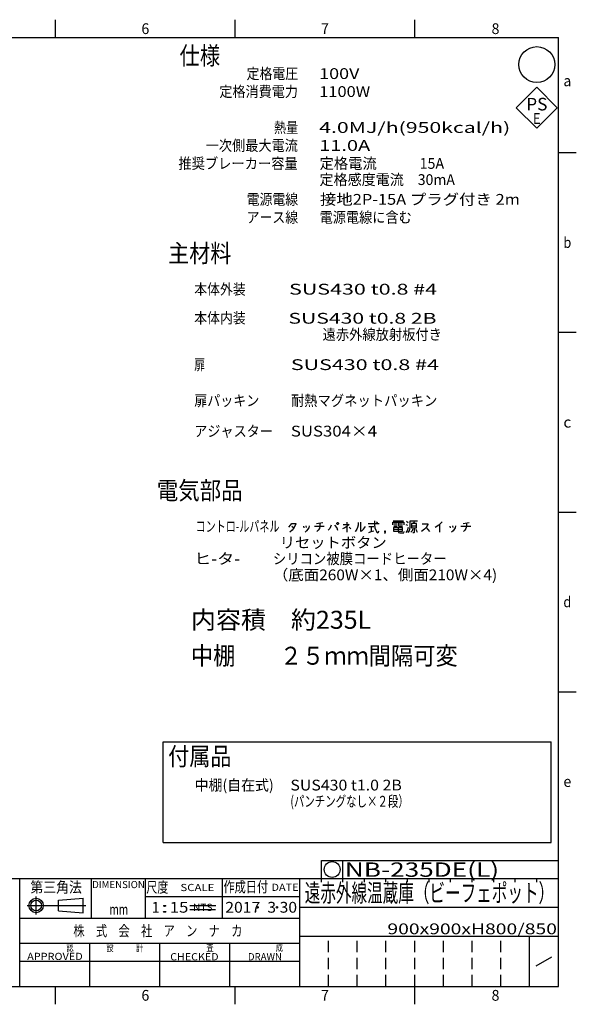
# Model space of a CAD drawing. Extents: x -195 to 195, y -137 to 137.
# Drawn here: x 40 to 195, y -137 to 137 of the extents above; entities that cross this region are included whole.
import ezdxf
from ezdxf.enums import TextEntityAlignment as Align

# ---------------------------------------------------------------- set-up
doc = ezdxf.new("R2010")
doc.units = 0
doc.header["$MEASUREMENT"] = 0
doc.linetypes.add('DASHED', pattern=[4.7625, 3.175, -1.5875])
doc.linetypes.add('SOLID', pattern=[0])
for name, color, linetype in [('LAYER1$C$L1', 4, 'SOLID'), ('LAYER2$C$L2', 3, 'SOLID'), ('LAYER9$C$L9', 7, 'SOLID')]:
    doc.layers.add(name, color=color, linetype=linetype)
doc.styles.add('BLOCK_F', font='block_f')
doc.styles.add('CADRASTD', font='txt', dxfattribs={"bigfont": 'bigfont'})

msp = doc.modelspace()

# ---------------------------------------------------------------- linework, layer by layer
at = {"layer": 'LAYER1$C$L1'}
for p, q in [((50, 132), (50, 137)), ((100, 132), (100, 137)), ((150, 132), (150, 137)), ((-190, 132), (190, 132)), ((190, -132), (190, 132)), ((184, 118.2071), (178.2929, 112.5)), ((189.7071, 112.5), (184, 118.2071)), ((178.2929, 112.5), (184, 106.7929)), ((184, 106.7929), (189.7071, 112.5)), ((190, 100), (195, 100)), ((190, 50), (195, 50)), ((190, 0), (195, 0)), ((190, -50), (195, -50)), ((80, -64), (188, -64)), ((80, -92), (80, -64)), ((188, -92), (188, -64)), ((80, -92), (188, -92)), ((124, -103), (124, -97)), ((124, -97), (190, -97)), ((130, -102), (130, -97)), ((-190, -102), (190, -102)), ((40, -132), (40, -102)), ((60, -113), (60, -102)), ((75, -113), (75, -102)), ((96.5, -113), (96.5, -102)), ((118, -132), (118, -102)), ((130, -103), (130, -102)), ((136, -103), (136, -102)), ((142, -103), (142, -102)), ((148, -103), (148, -102)), ((154, -103), (154, -102)), ((160, -103), (160, -102)), ((166, -103), (166, -102)), ((172, -103), (172, -102)), ((178, -103), (178, -102)), ((184, -103), (184, -102)), ((42.0733, -109.5067), (58.4211, -109.5067)), ((44.5733, -112.0067), (44.5733, -107.0067)), ((50.7782, -108.0067), (57.6755, -107.5067)), ((50.7782, -111.0067), (50.7782, -108.0067)), ((57.6755, -111.5067), (57.6755, -107.5067)), ((75, -107), (118, -107)), ((87.3565, -109.5438), (94.5886, -109.5438)), ((50.7782, -111.0067), (57.6755, -111.5067)), ((87.3846, -110.637), (94.5045, -110.637)), ((118, -110), (190, -110)), ((40, -113), (118, -113)), ((40, -120), (118, -120)), ((59.5, -132), (59.5, -120)), ((79, -132), (79, -120)), ((98.5, -132), (98.5, -120)), ((118, -118), (190, -118)), ((182, -132), (182, -118)), ((40, -125), (118, -125)), ((183.8349, -126.25), (188.1651, -123.75)), ((-190, -132), (190, -132)), ((50, -137), (50, -132)), ((100, -137), (100, -132)), ((150, -137), (150, -132))]:
    msp.add_line(p, q, dxfattribs=at)
for centre, radius in [((184, 124.5), 5), ((127, -99.5), 2.2), ((44.5733, -109.5067), 2), ((44.5733, -109.5067), 1.5), ((106.25, -110), 0.2), ((111.625, -110), 0.2)]:
    msp.add_circle(centre, radius, dxfattribs=at)
at = {"layer": 'LAYER2$C$L2', "linetype": 'DASHED'}
for p, q in [((126, -132), (126, -118)), ((134, -132), (134, -118)), ((142, -132), (142, -118)), ((150, -132), (150, -118)), ((158, -132), (158, -118)), ((166, -132), (166, -118)), ((174, -132), (174, -118))]:
    msp.add_line(p, q, dxfattribs=at)
at = {"layer": 'LAYER9$C$L9'}
for p, q in [((138.8041, -2.4522), (138.8041, -3.579)), ((139.2684, -2.7104), (139.614, -2.9452)), ((143.9778, -2.4522), (146.8583, -2.4522)), ((145.3573, -2.4522), (145.3573, -3.9546)), ((147.7578, -2.5696), (148.2195, -2.9452)), ((148.6784, -2.5696), (148.6784, -4.3302)), ((150.7463, -2.5696), (148.6784, -2.5696)), ((149.9472, -2.7104), (149.4829, -3.2034)), ((157.6152, -2.7104), (156.6973, -3.6964)), ((114.9795, -4.2011), (115.4384, -3.6964)), ((115.8973, -5.0755), (115.2062, -5.5744)), ((115.4384, -3.6964), (115.7785, -3.2034)), ((115.7785, -3.2034), (116.934, -3.2034)), ((115.7785, -3.9546), (116.3617, -4.4476)), ((116.4697, -4.3302), (115.8973, -5.0755)), ((116.934, -3.3208), (116.4697, -4.3302)), ((116.934, -3.2034), (116.934, -3.3208)), ((118.9862, -3.9546), (119.105, -4.4476)), ((119.9041, -5.1988), (119.4506, -5.5744)), ((119.6773, -3.8255), (119.7961, -4.3302)), ((120.4872, -4.4476), (119.9041, -5.1988)), ((120.5952, -3.8255), (120.4872, -4.4476)), ((122.0778, -3.9546), (124.8287, -3.9546)), ((122.6528, -3.2034), (124.3752, -2.9452)), ((123.1118, -5.0755), (122.7662, -5.4511)), ((123.4573, -4.5767), (123.1118, -5.0755)), ((123.5761, -3.9546), (123.4573, -4.5767)), ((123.5761, -3.0743), (123.5761, -3.9546)), ((126.3195, -4.5767), (125.8578, -5.0755)), ((126.7784, -3.6964), (126.3195, -4.5767)), ((127.7017, -3.6964), (128.274, -4.4476)), ((128.274, -3.0743), (128.3928, -2.9452)), ((128.274, -3.3208), (128.274, -3.0743)), ((128.3928, -3.4499), (128.274, -3.3208)), ((128.274, -4.4476), (128.5008, -5.0755)), ((128.3928, -2.9452), (128.6087, -2.9452)), ((128.6087, -3.4499), (128.3928, -3.4499)), ((128.6087, -2.9452), (128.7383, -3.0743)), ((128.7383, -3.3208), (128.6087, -3.4499)), ((128.7383, -3.0743), (128.7383, -3.3208)), ((130.5584, -4.4476), (129.8673, -4.6999)), ((130.0995, -3.4499), (131.7084, -3.4499)), ((131.1361, -4.072), (130.5584, -4.4476)), ((131.1361, -2.8278), (131.1361, -3.4499)), ((131.7084, -3.4499), (131.1361, -4.072)), ((131.1361, -4.072), (131.1361, -5.5744)), ((131.7084, -4.2011), (132.1728, -4.6999)), ((133.5339, -5.325), (133.4178, -5.4511)), ((133.8795, -4.8232), (133.5339, -5.325)), ((134.1062, -4.3302), (133.8795, -4.8232)), ((134.225, -3.6964), (134.1062, -4.3302)), ((134.225, -2.9452), (134.225, -3.6964)), ((134.9161, -2.8278), (134.9161, -5.325)), ((134.9161, -5.325), (135.2617, -5.1988)), ((135.2617, -5.1988), (135.7152, -4.8232)), ((135.7152, -4.8232), (136.0608, -4.4476)), ((136.0608, -4.4476), (136.2983, -4.072)), ((137.0831, -3.2034), (140.0783, -3.2034)), ((137.1978, -4.072), (138.5773, -4.072)), ((137.1978, -5.7006), (137.8862, -5.4511)), ((137.8862, -4.072), (137.8862, -5.4511)), ((137.8862, -5.4511), (138.5773, -5.1988)), ((138.8041, -3.579), (138.9229, -4.4476)), ((138.9229, -4.4476), (139.1497, -5.0755)), ((139.1497, -5.0755), (139.4952, -5.5744)), ((139.7328, -5.8253), (140.0783, -5.325)), ((143.8631, -2.8278), (146.9663, -2.8278)), ((143.8631, -3.579), (143.8631, -2.8278)), ((146.6208, -4.3302), (144.0939, -4.3302)), ((144.0939, -4.3302), (144.0939, -5.325)), ((144.0939, -4.8232), (146.6208, -4.8232)), ((144.0939, -5.325), (146.6208, -5.325)), ((144.2073, -3.3208), (145.0118, -3.3208)), ((144.2073, -3.8255), (145.0118, -3.8255)), ((145.3573, -4.3302), (145.3573, -5.325)), ((145.3573, -5.325), (145.4761, -5.7006)), ((145.7029, -3.3208), (146.6208, -3.3208)), ((145.7029, -3.8255), (146.6208, -3.8255)), ((146.6208, -5.325), (146.6208, -4.3302)), ((146.9663, -2.8278), (146.9663, -3.579)), ((146.9663, -5.8253), (147.0743, -5.4511)), ((147.5284, -3.4499), (147.9873, -3.6964)), ((147.8739, -5.1988), (147.5284, -5.7006)), ((148.2195, -4.3302), (147.8739, -5.1988)), ((148.4462, -5.1988), (148.1034, -5.7006)), ((148.6784, -4.3302), (148.4462, -5.1988)), ((149.2561, -5.1988), (148.9106, -5.5744)), ((150.5087, -3.2034), (149.1373, -3.2034)), ((149.1373, -3.2034), (149.1373, -4.4476)), ((149.1373, -3.8255), (150.5087, -3.8255)), ((149.1373, -4.4476), (150.5087, -4.4476)), ((149.3641, -4.8232), (149.2561, -5.1988)), ((149.8284, -4.4476), (149.8284, -5.7006)), ((150.2928, -4.8232), (150.5087, -5.1988)), ((150.5087, -4.4476), (150.5087, -3.2034)), ((150.5087, -5.1988), (150.6383, -5.5744)), ((152.6906, -4.8232), (151.8834, -5.4511)), ((152.1128, -3.3208), (153.6084, -3.3208)), ((153.1441, -4.3302), (152.6906, -4.8232)), ((153.3817, -3.9546), (153.1441, -4.3302)), ((153.1441, -4.3302), (154.0728, -5.4511)), ((153.6084, -3.4499), (153.3817, -3.9546)), ((153.6084, -3.3208), (153.6084, -3.4499)), ((156.6973, -3.6964), (155.6634, -4.3302)), ((156.9241, -3.4499), (156.9241, -5.5744)), ((159.7862, -3.9546), (159.905, -4.4476)), ((160.7041, -5.1988), (160.2506, -5.5744)), ((160.4773, -3.8255), (160.5961, -4.3302)), ((161.2872, -4.4476), (160.7041, -5.1988)), ((161.3952, -3.8255), (161.2872, -4.4476)), ((162.8778, -3.9546), (165.6287, -3.9546)), ((163.4528, -3.2034), (165.1752, -2.9452)), ((163.9118, -5.0755), (163.5662, -5.4511)), ((164.2573, -4.5767), (163.9118, -5.0755)), ((164.3761, -3.9546), (164.2573, -4.5767)), ((164.3761, -3.0743), (164.3761, -3.9546)), ((139.4952, -5.5744), (139.7328, -5.8253)), ((141.6075, -5.5), (141.8188, -5.5)), ((145.4761, -5.7006), (145.8217, -5.8253)), ((145.8217, -5.8253), (146.9663, -5.8253)), ((149.7097, -5.8253), (149.4829, -5.8253)), ((149.8284, -5.7006), (149.7097, -5.8253))]:
    msp.add_line(p, q, dxfattribs=at)
msp.add_lwpolyline([(141.6075, -5.8991), (141.8188, -5.6995), (141.8188, -5.3005), (141.6075, -5.3005), (141.6075, -5.5)], dxfattribs=at)

# ---------------------------------------------------------------- texts
for s, height, style, width, p, p2 in [('6', 3, 'CADRASTD', 1.098904, (73.9011, 133), (76.0989, 133)), ('7', 3, 'CADRASTD', 1.098904, (123.9011, 133), (126.0989, 133)), ('8', 3, 'CADRASTD', 1.098904, (171.4011, 133), (173.5989, 133)), ('仕様', 5, 'CADRASTD', 1.059375, (84.5103, 124.5), (95.8103, 124.5)), ('定格電圧', 2.99999, 'CADRASTD', 1.054412, (103.2007, 120.5), (117.5406, 120.5)), ('100V', 2.99999, 'CADRASTD', 1.119781, (123.4011, 120.5), (134.5989, 120.5)), ('a', 3, 'CADRASTD', 1.098904, (191.4011, 118.5), (193.5989, 118.5)), ('定格消費電力', 2.99999, 'CADRASTD', 1.063107, (95.5963, 115.5), (117.4962, 115.5)), ('1100W', 2.99999, 'CADRASTD', 1.183151, (123.4011, 115.5), (137.5989, 115.5)), ('PS', 3.5, 'BLOCK_F', 1.015562, (181.0379, 111.75), (186.9621, 111.75)), ('E', 3, 'BLOCK_F', 1.151127, (182.9311, 108), (185.0689, 108)), ('熱量', 2.99999, 'CADRASTD', 1.059375, (110.8051, 105.5), (117.585, 105.5)), ('4.0MJ/h(950kcal/h)', 2.999994, 'CADRASTD', 1.144039, (123.4011, 105.5), (176.5988, 105.5)), ('一次側最大電流', 2.99999, 'CADRASTD', 1.052459, (91.7941, 100.5), (117.474, 100.5)), ('11.0A', 2.99999, 'CADRASTD', 1.494506, (123.4011, 100.5), (137.5989, 100.5)), ('推奨ブレーカー容量', 2.99999, 'CADRASTD', 1.051899, (84.1897, 95.5), (117.4296, 95.5)), ('定格電流\u3000\u3000\u300015A', 2.99999, 'CADRASTD', 1.077019, (123.5084, 95.5), (158.1883, 95.5)), ('定格感度電流\u300030mA', 2.999994, 'CADRASTD', 1.055462, (123.5084, 91), (161.1883, 91)), ('電源電線', 2.99999, 'CADRASTD', 1.054412, (103.2007, 85.5), (117.5406, 85.5)), ('接地2P-15A プラグ付き 2m', 2.999994, 'CADRASTD', 1.096063, (123.6073, 85.5), (179.2871, 85.5)), ('アース線', 2.99999, 'CADRASTD', 1.054412, (103.2007, 80.5), (117.5406, 80.5)), ('電源電線に含む', 2.99999, 'CADRASTD', 1.061157, (123.5084, 80.5), (149.1883, 80.5)), ('b', 3, 'CADRASTD', 1.098904, (191.4011, 73.5), (193.5989, 73.5)), ('主材料', 5, 'CADRASTD', 1.056, (81.3417, 69.5), (98.9417, 69.5)), ('本体外装', 3, 'CADRASTD', 1.054412, (88.6072, 60.5), (102.9473, 60.5)), ('SUS430 t0.8 #4', 2.999994, 'CADRASTD', 1.157865, (115.0083, 60.5), (156.2283, 60.5)), ('本体内装', 3, 'CADRASTD', 1.054412, (88.6072, 52.5), (102.9473, 52.5)), ('SUS430 t0.8 2B', 2.999994, 'CADRASTD', 1.157865, (114.8397, 52.4089), (156.0597, 52.4089)), ('遠赤外線放射板付き', 2.99999, 'CADRASTD', 1.065385, (124.3452, 47.9089), (157.5852, 47.9089)), ('扉', 3, 'CADRASTD', 1.071429, (88.6072, 39.5), (91.6072, 39.5)), ('SUS430 t0.8 #4', 2.999994, 'CADRASTD', 1.157865, (115.5083, 39.5), (156.7283, 39.5)), ('耐熱マグネットパッキン', 2.999994, 'CADRASTD', 1.056995, (115.5083, 29.5), (156.3083, 29.5)), ('扉パッキン', 2.99999, 'CADRASTD', 1.065882, (88.6072, 29.5), (106.7272, 29.5)), ('c', 3, 'CADRASTD', 1.098904, (191.4011, 23.5), (193.5989, 23.5)), ('アジャスター', 2.99999, 'CADRASTD', 1.063107, (88.6072, 21), (110.5072, 21)), ('SUS304×4', 2.99999, 'CADRASTD', 1.038961, (115.5083, 21), (139.5083, 21)), ('電気部品', 5, 'CADRASTD', 1.054412, (78.1733, 3.5), (102.0733, 3.5)), ('コントロ-ルパネル', 3, 'CADRASTD', 0.752674, (88.9989, -5.5), (112.3318, -5.5)), ('  リセットボタン', 3, 'CADRASTD', 1.139568, (110.5083, -10), (142.1884, -10)), ('ヒ-タ-', 3, 'CADRASTD', 1.045722, (88.6072, -14.5), (101.3651, -14.5)), ('シリコン被膜コードヒーター', 2.999994, 'CADRASTD', 1.055897, (110.5082, -14.5), (158.8682, -14.5)), ('（底面260W×1、側面210W×4)', 2.999994, 'CADRASTD', 1.062247, (110.5082, -19), (172.9682, -19)), ('d', 3, 'CADRASTD', 1.098904, (191.4011, -26.5), (193.5989, -26.5)), ('内容積\u3000約235L', 4.99999, 'CADRASTD', 1.038623, (87.6788, -32.5), (137.8787, -32.5)), ('中棚\u3000\u3000２５ｍｍ間隔可変', 4.99999, 'CADRASTD', 1.051415, (87.6788, -42.5), (161.9786, -42.5)), ('付属品', 5, 'CADRASTD', 1.056, (81.3418, -70.5), (98.9418, -70.5)), ('中棚(自在式)', 3, 'CADRASTD', 1.047336, (88.7288, -77.5), (110.7229, -77.5)), ('SUS430 t1.0 2B', 2.999994, 'CADRASTD', 0.896749, (115.3826, -77.5), (146.4101, -77.5)), ('e', 3, 'CADRASTD', 1.098904, (191.4011, -76.5), (193.5989, -76.5)), ('(パンチングなし×２段）', 2.999994, 'CADRASTD', 0.841061, (115.3826, -82), (148.3522, -82)), ('NB-235DE(L)', 4, 'CADRASTD', 1.074, (130.5433, -101.52), (173.5033, -101.52)), ('第三角法', 3, 'CADRASTD', 1.054412, (42.9771, -105.9203), (57.3171, -105.9203)), ('DIMENSION', 2, 'CADRASTD', 0.916575, (60.18, -104.6755), (74.8452, -104.6755)), ('尺度', 3, 'CADRASTD', 0.960937, (75.2604, -105.9258), (81.4104, -105.9258)), ('SCALE', 2, 'CADRASTD', 1.014129, (84.7575, -105.4966), (94.2227, -105.4966)), ('作成日付', 3, 'CADRASTD', 0.915441, (96.7411, -105.8258), (109.1911, -105.8258)), ('DATE', 2, 'CADRASTD', 1.029456, (110.1127, -105.4375), (117.662, -105.4375)), ('遠赤外線温蔵庫（ビーフェポット）', 4.99999, 'CADRASTD', 0.754822, (119.3799, -108.5), (188.8234, -108.5)), ('1', 3, 'CADRASTD', 2.197808, (76.7761, -111.5), (78.9739, -111.5)), ('15', 3, 'CADRASTD', 1.299452, (81.7761, -111.5), (86.9739, -111.5)), ('NTS', 2, 'CADRASTD', 1.024726, (88.2451, -111.0231), (93.7103, -111.0231)), ('2017  3 30', 2.99999, 'CADRASTD', 0.854484, (97.2475, -111.5), (117.2423, -111.5)), ('mm', 3, 'CADRASTD', 1.039562, (65.0055, -112.095), (70.2033, -112.095)), ('株\u3000式\u3000会\u3000社\u3000ア\u3000ン\u3000ナ\u3000カ', 2.999994, 'CADRASTD', 0.892045, (54.9487, -118.0555), (102.0486, -118.0555)), ('900x900xH800/850', 2.999994, 'CADRASTD', 1.085007, (142.4012, -117.5), (189.5989, -117.5)), ('認', 2, 'CADRASTD', 1.071429, (53.0391, -122.2294), (55.0391, -122.2294)), ('設', 2, 'CADRASTD', 1.071429, (64.1299, -122.264), (66.1299, -122.264)), ('計', 2, 'CADRASTD', 1.071429, (72.4177, -122.2814), (74.4177, -122.2814)), ('査', 2, 'CADRASTD', 1.071429, (91.9867, -122.2294), (93.9867, -122.2294)), ('成', 2, 'CADRASTD', 1.071429, (111.3134, -122.1948), (113.3134, -122.1948)), ('APPROVED', 2, 'CADRASTD', 0.966575, (42.0816, -124.6623), (57.5468, -124.6623)), ('CHECKED', 2, 'CADRASTD', 1.00989, (81.913, -124.7638), (95.3782, -124.7638)), ('DRAWN', 2, 'CADRASTD', 0.946521, (103.562, -124.7556), (113.0272, -124.7556)), ('6', 3, 'CADRASTD', 1.098904, (73.9011, -136), (76.0989, -136)), ('7', 3, 'CADRASTD', 1.098904, (123.9011, -136), (126.0989, -136)), ('8', 3, 'CADRASTD', 1.098904, (171.4011, -136), (173.5989, -136))]:
    msp.add_text(s, height=height, dxfattribs=dict(at, style=style, width=width)).set_placement(p, p2, align=Align.FIT)
at = {"layer": 'LAYER9$C$L9', "style": 'CADRASTD'}
msp.add_text(':', height=3, dxfattribs=at).set_placement((79.2761, -111.5), (81.4739, -111.5), align=Align.FIT)

doc.saveas('drawing.dxf')
